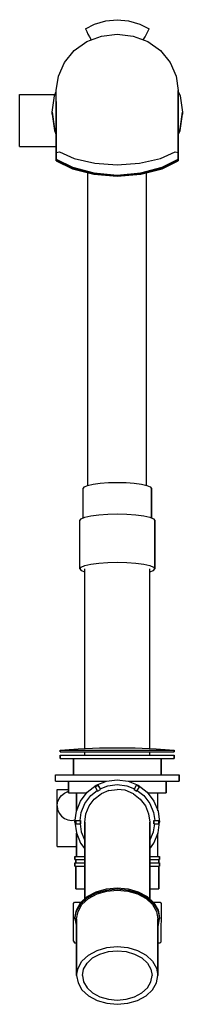
# Model space of a CAD drawing. Extents: x 0 to 100, y 0 to 604.
import ezdxf

# ---------------------------------------------------------------- set-up
doc = ezdxf.new("R2010")
doc.units = 0
doc.header["$MEASUREMENT"] = 0
doc.layers.get('0').update_dxf_attribs({"linetype": 'CONTINUOUS'})

msp = doc.modelspace()

# ---------------------------------------------------------------- linework, layer by layer
for p, q in [((53, 603.07), (60, 603.76)), ((60, 603.76), (67, 603.07)), ((40.4, 598.25), (46.1, 601.1)), ((40.4, 598.25), (40.6, 597.69)), ((40.6, 597.69), (41.2, 596.48)), ((46.1, 601.1), (53, 603.07)), ((67, 603.07), (73.9, 601.1)), ((73.9, 601.1), (79.6, 598.25)), ((78.8, 596.48), (79.4, 597.69)), ((79.4, 597.69), (79.6, 598.25)), ((41.2, 596.48), (42, 594.94)), ((41.3, 590.33), (50.3, 593.76)), ((42, 594.94), (42.9, 593.32)), ((42.9, 593.32), (44.04, 591.37)), ((50.3, 593.76), (60, 594.96)), ((60, 594.96), (69.7, 593.76)), ((69.7, 593.76), (78.7, 590.33)), ((75.96, 591.37), (77.1, 593.32)), ((77.1, 593.32), (78, 594.94)), ((78, 594.94), (78.8, 596.48)), ((33.5, 584.78), (41.3, 590.33)), ((78.7, 590.33), (86.5, 584.78)), ((27.5, 577.57), (33.5, 584.78)), ((86.5, 584.78), (92.5, 577.57)), ((23.8, 569.24), (27.5, 577.57)), ((92.5, 577.57), (96.2, 569.24)), ((22.5, 560.28), (23.8, 569.24)), ((96.2, 569.24), (97.5, 560.28)), ((0, 557.84), (21.76, 557.84)), ((0, 557.84), (21.76, 557.84)), ((0, 557.7), (0, 557.84)), ((0, 557), (0, 557.84)), ((0, 556.42), (0, 557.7)), ((0, 555.06), (0, 557)), ((0, 556.42), (0, 557)), ((20, 546.98), (21.44, 557.06)), ((21.44, 557.06), (22.5, 559.67)), ((22.5, 522.37), (22.5, 560.28)), ((97.5, 560.28), (97.5, 522.37)), ((97.5, 522.37), (97.5, 560.28)), ((97.5, 559.67), (98.56, 557.06)), ((98.56, 557.06), (100, 546.98)), ((0, 552.17), (0, 555.06)), ((0, 551.13), (0, 554.24)), ((0, 548.65), (0, 552.17)), ((22.5, 553.68), (22.5, 517.16)), ((0, 544.72), (0, 548.65)), ((0, 547.34), (0, 548.65)), ((0, 543.29), (0, 547.34)), ((0, 540.59), (0, 544.72)), ((0, 539.16), (0, 543.29)), ((20, 545.93), (20, 546.98)), ((20, 546.98), (21.44, 536.89)), ((20, 546.98), (20, 545.93)), ((20, 545.93), (21.44, 535.85)), ((98.56, 536.89), (100, 546.98)), ((98.56, 535.85), (100, 545.93)), ((100, 545.93), (100, 546.98)), ((100, 546.98), (100, 545.93)), ((0, 536.54), (0, 540.59)), ((0, 532.75), (0, 536.54)), ((0, 529.64), (0, 532.75)), ((21.44, 536.89), (22.5, 534.28)), ((21.44, 535.85), (22.5, 533.24)), ((97.5, 534.28), (98.56, 536.89)), ((97.5, 533.24), (98.56, 535.85)), ((0, 527.46), (0, 529.64)), ((0, 526.18), (0, 527.46)), ((0, 526.04), (0, 526.18)), ((0, 526.04), (22.5, 526.04)), ((0, 526.04), (22.5, 526.04)), ((22.5, 522.37), (24.5, 522.71)), ((22.5, 518.37), (22.5, 522.37)), ((22.5, 522.37), (22.5, 518.37)), ((24.5, 522.71), (33.5, 518.77)), ((86.5, 518.77), (95.5, 522.71)), ((95.5, 522.71), (97.5, 522.37)), ((97.5, 522.37), (97.5, 518.37)), ((97.5, 518.37), (97.5, 522.37)), ((22.5, 517.85), (22.5, 518.37)), ((22.5, 518.37), (32.4, 513.35)), ((22.5, 517.85), (23.38, 517.93)), ((22.5, 517.16), (22.5, 517.85)), ((22.5, 517.85), (32.4, 512.83)), ((22.5, 517.85), (22.5, 517.16)), ((22.5, 517.16), (32.4, 512.39)), ((32.4, 513.35), (45.6, 509.8)), ((33.5, 518.77), (46.3, 515.82)), ((46.3, 515.82), (60, 514.84)), ((60, 514.84), (73.7, 515.82)), ((73.7, 515.82), (86.5, 518.77)), ((74.4, 509.8), (87.6, 513.35)), ((87.6, 513.35), (97.5, 518.37)), ((87.6, 512.83), (97.5, 517.85)), ((87.6, 512.39), (97.5, 517.16)), ((96.62, 517.93), (97.5, 517.85)), ((97.5, 518.37), (97.5, 517.85)), ((97.5, 517.85), (97.5, 518.37)), ((97.5, 517.16), (97.5, 517.85)), ((97.5, 517.85), (97.5, 517.16)), ((32.4, 512.83), (45.6, 509.28)), ((32.4, 512.39), (45.6, 509.02)), ((42, 318.34), (42, 509.94)), ((45.6, 509.8), (60, 508.52)), ((45.6, 509.28), (60, 508)), ((45.6, 509.02), (60, 507.83)), ((60, 508.52), (74.4, 509.8)), ((60, 508), (74.4, 509.28)), ((60, 507.83), (74.4, 509.02)), ((74.4, 509.28), (87.6, 512.83)), ((74.4, 509.02), (87.6, 512.39)), ((78, 318.34), (78, 509.94)), ((49.58, 319.65), (54.62, 320)), ((54.62, 320), (60, 320.13)), ((60, 320.13), (65.38, 320)), ((65.38, 320), (70.42, 319.65)), ((39, 316.48), (39.76, 317.42)), ((39, 298.32), (39, 316.48)), ((39.76, 317.42), (41.77, 318.29)), ((41.77, 318.29), (45.13, 319.06)), ((45.13, 319.06), (49.58, 319.65)), ((70.42, 319.65), (74.87, 319.06)), ((74.87, 319.06), (78.23, 318.29)), ((78.23, 318.29), (80.24, 317.42)), ((80.24, 317.42), (81, 316.48)), ((81, 298.32), (81, 316.48)), ((81, 316.48), (81, 298.32)), ((37, 296.79), (37.83, 297.81)), ((37, 267.24), (37, 296.79)), ((37.83, 297.81), (40.04, 298.77)), ((40.04, 298.77), (43.72, 299.61)), ((43.72, 299.61), (48.59, 300.25)), ((48.59, 300.25), (54.11, 300.64)), ((54.11, 300.64), (60, 300.78)), ((60, 300.78), (65.89, 300.64)), ((65.89, 300.64), (71.41, 300.25)), ((71.41, 300.25), (76.28, 299.61)), ((76.28, 299.61), (79.96, 298.77)), ((79.96, 298.77), (82.17, 297.81)), ((82.17, 297.81), (83, 296.79)), ((83, 267.24), (83, 296.79)), ((83, 296.79), (83, 267.24)), ((37, 267.24), (37.83, 268.26)), ((37, 267.24), (37.83, 266.22)), ((37.83, 268.26), (40.04, 269.22)), ((37.83, 266.22), (40, 265.28)), ((40, 157.07), (40, 267.24)), ((40.04, 269.22), (43.72, 270.07)), ((43.72, 270.07), (48.59, 270.71)), ((48.59, 270.71), (54.11, 271.09)), ((54.11, 271.09), (60, 271.24)), ((60, 271.24), (65.89, 271.09)), ((65.89, 271.09), (71.41, 270.71)), ((71.41, 270.71), (76.28, 270.07)), ((76.28, 270.07), (79.96, 269.22)), ((79.96, 269.22), (82.17, 268.26)), ((80, 157.07), (80, 267.24)), ((80, 265.28), (82.17, 266.22)), ((82.17, 268.26), (83, 267.24)), ((82.17, 266.22), (83, 267.24)), ((25, 155.92), (36, 156.92)), ((36, 156.92), (49, 157.42)), ((49, 157.42), (49.4, 157.42)), ((49.4, 157.42), (50.5, 157.42)), ((50.5, 157.42), (52.2, 157.42)), ((52.2, 157.42), (54.5, 157.42)), ((54.5, 157.42), (57.2, 157.42)), ((57.2, 157.42), (60, 157.42)), ((60, 157.42), (62.8, 157.42)), ((62.8, 157.42), (65.5, 157.42)), ((65.5, 157.42), (67.8, 157.42)), ((67.8, 157.42), (69.5, 157.42)), ((69.5, 157.42), (70.6, 157.42)), ((70.6, 157.42), (71, 157.42)), ((71, 157.42), (84, 156.92)), ((84, 156.92), (95, 155.92)), ((25, 154.92), (25, 155.92)), ((25, 155.92), (25, 154.92)), ((25, 155.92), (26.3, 155.92)), ((25, 154.92), (26.3, 154.92)), ((25, 152.92), (25, 150.92)), ((25, 152.92), (26.26, 152.92)), ((25, 150.92), (25, 152.92)), ((25, 150.92), (26.26, 150.92)), ((26.26, 152.92), (29.62, 152.92)), ((26.26, 150.92), (29.62, 150.92)), ((26.3, 155.92), (29.7, 155.92)), ((26.3, 154.92), (29.7, 154.92)), ((29.62, 152.92), (35.22, 152.92)), ((29.62, 150.92), (33, 150.92)), ((29.62, 150.92), (35.22, 150.92)), ((29.7, 155.92), (35.3, 155.92)), ((29.7, 154.92), (35.3, 154.92)), ((33, 150.92), (33, 140.92)), ((33, 150.92), (33.97, 150.92)), ((33, 140.92), (33, 150.92)), ((33.97, 150.92), (36.56, 150.92)), ((35.22, 152.92), (42.64, 152.92)), ((35.22, 150.92), (42.64, 150.92)), ((35.3, 155.92), (42.6, 155.92)), ((35.3, 154.92), (42.6, 154.92)), ((36.56, 150.92), (40.88, 150.92)), ((40, 152.92), (40, 154.92)), ((40.88, 150.92), (46.61, 150.92)), ((42.6, 155.92), (51.1, 155.92)), ((42.6, 154.92), (51.1, 154.92)), ((42.64, 152.92), (51.04, 152.92)), ((42.64, 150.92), (51.04, 150.92)), ((46.61, 150.92), (53.09, 150.92)), ((51.04, 152.92), (60, 152.92)), ((51.04, 150.92), (60, 150.92)), ((51.1, 155.92), (60, 155.92)), ((51.1, 154.92), (60, 154.92)), ((53.09, 150.92), (60, 150.92)), ((60, 155.92), (68.9, 155.92)), ((60, 154.92), (68.9, 154.92)), ((60, 152.92), (68.96, 152.92)), ((60, 150.92), (66.91, 150.92)), ((60, 150.92), (68.96, 150.92)), ((66.91, 150.92), (73.39, 150.92)), ((68.9, 155.92), (77.4, 155.92)), ((68.9, 154.92), (77.4, 154.92)), ((68.96, 152.92), (77.36, 152.92)), ((68.96, 150.92), (77.36, 150.92)), ((73.39, 150.92), (79.12, 150.92)), ((77.36, 152.92), (84.78, 152.92)), ((77.36, 150.92), (84.78, 150.92)), ((77.4, 155.92), (84.7, 155.92)), ((77.4, 154.92), (84.7, 154.92)), ((79.12, 150.92), (83.44, 150.92)), ((80, 152.92), (80, 154.92)), ((83.44, 150.92), (86.03, 150.92)), ((84.7, 155.92), (90.3, 155.92)), ((84.7, 154.92), (90.3, 154.92)), ((84.78, 152.92), (90.38, 152.92)), ((84.78, 150.92), (90.38, 150.92)), ((86.03, 150.92), (87, 150.92)), ((87, 150.92), (87, 140.92)), ((87, 150.92), (90.38, 150.92)), ((87, 140.92), (87, 150.92)), ((90.3, 155.92), (93.7, 155.92)), ((90.3, 154.92), (93.7, 154.92)), ((90.38, 152.92), (93.74, 152.92)), ((90.38, 150.92), (93.74, 150.92)), ((93.7, 155.92), (95, 155.92)), ((93.7, 154.92), (95, 154.92)), ((93.74, 152.92), (95, 152.92)), ((93.74, 150.92), (95, 150.92)), ((95, 154.92), (95, 155.92)), ((95, 155.92), (95, 154.92)), ((95, 152.92), (95, 150.92)), ((95, 150.92), (95, 152.92)), ((22, 140.92), (23.37, 140.92)), ((22, 136.92), (22, 140.92)), ((23.37, 140.92), (27.02, 140.92)), ((27.02, 140.92), (33.1, 140.92)), ((33.1, 140.92), (41.15, 140.92)), ((41.15, 140.92), (50.27, 140.92)), ((50.27, 140.92), (60, 140.92)), ((60, 140.92), (69.73, 140.92)), ((69.73, 140.92), (78.85, 140.92)), ((78.85, 140.92), (86.9, 140.92)), ((86.9, 140.92), (92.98, 140.92)), ((92.98, 140.92), (96.63, 140.92)), ((96.63, 140.92), (98, 140.92)), ((98, 140.92), (98, 136.92)), ((98, 136.92), (98, 140.92)), ((22, 136.92), (23.37, 136.92)), ((23.37, 136.92), (27.02, 136.92)), ((27.02, 136.92), (30, 136.92)), ((27.02, 136.92), (33.1, 136.92)), ((30, 129.92), (30, 136.92)), ((30, 136.92), (30, 129.92)), ((33.1, 136.92), (41.15, 136.92)), ((41.15, 136.92), (50.27, 136.92)), ((41.59, 130.32), (47.1, 134.49)), ((46.38, 133.5), (48.12, 134.5)), ((46.38, 133.5), (47.88, 130.9)), ((47.1, 134.49), (53.34, 136.98)), ((48.12, 134.5), (49.62, 131.9)), ((48.12, 134.5), (49.43, 132.22)), ((49.43, 132.22), (54.11, 134.09)), ((50.27, 136.92), (53.18, 136.92)), ((53.34, 136.98), (60, 137.92)), ((54.11, 134.09), (60, 134.92)), ((60, 137.92), (66.66, 136.98)), ((60, 134.92), (65.89, 134.09)), ((65.89, 134.09), (70.57, 132.22)), ((66.66, 136.98), (72.9, 134.49)), ((66.82, 136.92), (69.73, 136.92)), ((69.73, 136.92), (78.85, 136.92)), ((70.38, 131.9), (71.88, 134.5)), ((70.57, 132.22), (71.88, 134.5)), ((71.88, 134.5), (73.62, 133.5)), ((72.12, 130.9), (73.62, 133.5)), ((72.9, 134.49), (78.41, 130.32)), ((78.85, 136.92), (86.9, 136.92)), ((86.9, 136.92), (92.98, 136.92)), ((90, 129.92), (90, 136.92)), ((90, 136.92), (90, 129.92)), ((90, 136.92), (92.98, 136.92)), ((92.98, 136.92), (96.63, 136.92)), ((96.63, 136.92), (98, 136.92)), ((23, 96.92), (23, 131.92)), ((23, 131.92), (30, 131.92)), ((24.19, 126.38), (25.63, 128.29)), ((25.63, 128.29), (27.54, 129.73)), ((27.54, 129.73), (29.7, 130.59)), ((29.7, 130.59), (30, 130.64)), ((30, 129.92), (31.08, 129.92)), ((31.08, 129.92), (33.96, 129.92)), ((33.96, 129.92), (38.76, 129.92)), ((33.96, 129.92), (35, 129.92)), ((35, 118.73), (35, 129.92)), ((35, 129.92), (35.9, 129.92)), ((35, 129.92), (35, 118.73)), ((35.9, 129.92), (38.3, 129.92)), ((37.43, 124.81), (41.59, 130.32)), ((38.3, 129.92), (41.28, 129.92)), ((38.76, 129.92), (41.28, 129.92)), ((40.04, 123.32), (43.72, 128.2)), ((43.72, 128.2), (47.71, 131.21)), ((45.84, 126.08), (50.08, 129.28)), ((47.88, 130.9), (49.62, 131.9)), ((54.88, 131.2), (50.08, 129.28)), ((54.88, 131.2), (60, 131.92)), ((64.85, 131.44), (60, 131.92)), ((69.92, 129.28), (64.85, 131.44)), ((69.92, 129.28), (74.16, 126.08)), ((70.38, 131.9), (72.12, 130.9)), ((72.29, 131.21), (76.28, 128.2)), ((76.28, 128.2), (79.96, 123.32)), ((78.41, 130.32), (82.57, 124.81)), ((78.72, 129.92), (81.7, 129.92)), ((78.72, 129.92), (81.24, 129.92)), ((81.24, 129.92), (86.04, 129.92)), ((81.7, 129.92), (84.1, 129.92)), ((84.1, 129.92), (85, 129.92)), ((85, 129.92), (86.04, 129.92)), ((85, 118.73), (85, 129.92)), ((86.04, 129.92), (88.92, 129.92)), ((88.92, 129.92), (90, 129.92)), ((23, 121.92), (23.32, 124.22)), ((23, 121.92), (23.32, 119.61)), ((23.32, 124.22), (24.19, 126.38)), ((34.94, 118.57), (37.43, 124.81)), ((37.83, 117.81), (40.04, 123.32)), ((40.72, 117.04), (42.64, 121.84)), ((42.64, 121.84), (45.84, 126.08)), ((74.16, 126.08), (77.36, 121.84)), ((77.36, 121.84), (79.28, 117.04)), ((79.96, 123.32), (82.17, 117.81)), ((82.57, 124.81), (85.06, 118.57)), ((23.32, 119.61), (24.19, 117.45)), ((24.19, 117.45), (25.63, 115.55)), ((25.63, 115.55), (27.54, 114.11)), ((34, 111.92), (34.94, 118.57)), ((37.14, 112.92), (37.83, 117.81)), ((40, 111.92), (40.72, 117.04)), ((79.28, 117.04), (80, 111.92)), ((82.17, 117.81), (83, 112.92)), ((85.06, 118.57), (86, 111.92)), ((27.54, 114.11), (29.7, 113.24)), ((29.7, 113.24), (32, 112.92)), ((32, 112.92), (34.18, 113.22)), ((34, 111.92), (34.94, 105.26)), ((34.5, 110.92), (34.5, 112.92)), ((34.5, 112.92), (34.5, 110.92)), ((34.5, 112.92), (37.5, 112.92)), ((34.5, 110.92), (37.5, 110.92)), ((34.5, 110.92), (37.14, 110.92)), ((37.14, 110.92), (37.83, 106.03)), ((37.5, 110.92), (37.5, 112.92)), ((37.5, 112.92), (37.5, 110.92)), ((40, 111.92), (40, 110.86)), ((40, 110.86), (40, 111.92)), ((40, 107.76), (40, 110.86)), ((40, 110.86), (40, 107.76)), ((80, 111.92), (80, 110.86)), ((80, 110.86), (80, 111.92)), ((80, 110.86), (80, 107.76)), ((80, 107.76), (80, 110.86)), ((82.17, 106.03), (83, 110.92)), ((82.5, 112.92), (85.5, 112.92)), ((82.5, 112.92), (82.5, 110.92)), ((82.5, 110.92), (82.5, 112.92)), ((82.5, 110.92), (85.5, 110.92)), ((82.86, 110.92), (85.5, 110.92)), ((85.06, 105.26), (86, 111.92)), ((85.5, 112.92), (85.5, 110.92)), ((85.5, 110.92), (85.5, 112.92)), ((34.94, 105.26), (37.43, 99.02)), ((35, 90.92), (35, 105.1)), ((35, 105.1), (35, 90.92)), ((37.83, 106.03), (40, 100.6)), ((40, 102.84), (40, 107.76)), ((40, 107.76), (40, 102.84)), ((40, 64.8), (40, 102.84)), ((40, 102.84), (40, 64.8)), ((80, 102.84), (80, 107.76)), ((80, 107.76), (80, 102.84)), ((80, 100.6), (82.17, 106.03)), ((80, 64.8), (80, 102.84)), ((80, 102.84), (80, 64.8)), ((82.57, 99.02), (85.06, 105.26)), ((85, 105.1), (85.06, 105.26)), ((85, 90.92), (85, 105.1)), ((85, 90.92), (85, 105.1)), ((23, 96.92), (35, 96.92)), ((23, 96.92), (35, 96.92)), ((37.43, 99.02), (40, 95.62)), ((80, 95.62), (82.57, 99.02)), ((34, 90.92), (34.94, 90.92)), ((34, 90.92), (34, 88.92)), ((34, 88.92), (34, 90.92)), ((34.94, 90.92), (37.43, 90.92)), ((37.43, 90.92), (40, 90.92)), ((40, 95.62), (40, 88.94)), ((40, 88.94), (40, 95.62)), ((80, 90.92), (82.57, 90.92)), ((82.57, 90.92), (85.06, 90.92)), ((85.06, 90.92), (86, 90.92)), ((86, 88.92), (86, 90.92)), ((86, 90.92), (86, 88.92)), ((34, 88.92), (34.5, 88.92)), ((34, 88.92), (34.94, 88.92)), ((34, 84.92), (34, 86.92)), ((34, 86.92), (34.94, 86.92)), ((34, 86.92), (34, 84.92)), ((34, 84.92), (34.94, 84.92)), ((34, 84.92), (34.5, 84.92)), ((34.5, 88.92), (34.5, 86.92)), ((34.5, 88.92), (35.08, 88.92)), ((34.5, 86.92), (34.5, 88.92)), ((34.5, 70.92), (34.5, 84.92)), ((34.5, 84.92), (34.5, 74.92)), ((34.5, 84.92), (37, 84.92)), ((34.5, 84.92), (34.5, 70.92)), ((34.5, 74.92), (34.5, 84.92)), ((34.94, 88.92), (37.43, 88.92)), ((34.94, 86.92), (37.43, 86.92)), ((34.94, 84.92), (37.43, 84.92)), ((37, 84.92), (37.83, 84.92)), ((37.43, 88.92), (40, 88.92)), ((37.43, 86.92), (40, 86.92)), ((37.43, 84.92), (40, 84.92)), ((37.83, 84.92), (40, 84.92)), ((40, 88.94), (40, 86.92)), ((40, 86.92), (40, 88.94)), ((80, 88.92), (82.57, 88.92)), ((80, 86.92), (82.57, 86.92)), ((80, 84.92), (82.57, 84.92)), ((80, 84.92), (82.17, 84.92)), ((82.17, 84.92), (83, 84.92)), ((82.57, 88.92), (85.06, 88.92)), ((82.57, 86.92), (85.06, 86.92)), ((82.57, 84.92), (85.06, 84.92)), ((83, 84.92), (85.5, 84.92)), ((85, 88.92), (85.5, 88.92)), ((85.06, 88.92), (86, 88.92)), ((85.06, 86.92), (86, 86.92)), ((85.06, 84.92), (86, 84.92)), ((85.5, 86.92), (85.5, 88.92)), ((85.5, 88.92), (86, 88.92)), ((85.5, 88.92), (85.5, 86.92)), ((85.5, 70.92), (85.5, 84.92)), ((85.5, 84.92), (86, 84.92)), ((85.5, 84.92), (85.5, 70.92)), ((86, 84.92), (86, 86.92)), ((86, 86.92), (86, 84.92)), ((34.5, 70.92), (37.5, 70.92)), ((37, 70.92), (37.83, 70.92)), ((37.83, 70.92), (40, 70.92)), ((40, 64.8), (40, 70.92)), ((40, 64.8), (40, 70.92)), ((40, 70.92), (40, 64.8)), ((41.59, 66.29), (47.1, 69.23)), ((41.59, 65.58), (47.1, 68.52)), ((42.3, 65.08), (47.6, 67.91)), ((47.1, 69.23), (53.34, 71)), ((47.1, 68.52), (53.34, 70.29)), ((47.6, 67.91), (53.6, 69.61)), ((53.34, 71), (60, 71.66)), ((53.34, 70.29), (60, 70.95)), ((53.6, 69.61), (60, 70.24)), ((60, 71.66), (66.66, 71)), ((60, 70.95), (66.66, 70.29)), ((60, 70.24), (66.4, 69.61)), ((66.4, 69.61), (72.4, 67.91)), ((66.66, 71), (72.9, 69.23)), ((66.66, 70.29), (72.9, 68.52)), ((72.4, 67.91), (77.7, 65.08)), ((72.9, 69.23), (78.41, 66.29)), ((72.9, 68.52), (78.41, 65.58)), ((80, 70.92), (82.17, 70.92)), ((82.17, 70.92), (83, 70.92)), ((82.5, 70.92), (85.5, 70.92)), ((33, 61.96), (33.65, 62.92)), ((33, 38.88), (33, 61.96)), ((33.65, 62.92), (34.62, 62.92)), ((34.62, 62.92), (37.21, 62.92)), ((34.94, 57.98), (37.43, 62.39)), ((34.94, 57.27), (37.43, 61.68)), ((35.9, 57.09), (38.3, 61.33)), ((37.21, 62.92), (37.99, 62.92)), ((37.43, 62.39), (41.59, 66.29)), ((37.43, 61.68), (41.59, 65.58)), ((38.3, 61.33), (42.3, 65.08)), ((77.7, 65.08), (81.7, 61.33)), ((78.41, 66.29), (82.57, 62.39)), ((78.41, 65.58), (82.57, 61.68)), ((81.7, 61.33), (84.1, 57.09)), ((82.01, 62.92), (82.79, 62.92)), ((82.57, 62.39), (85.06, 57.98)), ((82.57, 61.68), (85.06, 57.27)), ((82.79, 62.92), (85.38, 62.92)), ((85.38, 62.92), (86.35, 62.92)), ((86.35, 62.92), (87, 61.96)), ((87, 61.96), (86.77, 38.29)), ((34, 53.27), (34.94, 57.98)), ((34, 52.57), (34.94, 57.27)), ((35, 52.57), (35.9, 57.09)), ((84.1, 57.09), (85, 52.57)), ((85.06, 57.98), (86, 53.27)), ((85.06, 57.27), (86, 52.57)), ((34, 53.27), (34, 52.57)), ((34, 52.57), (34, 53.27)), ((34, 52.57), (34.94, 47.86)), ((35, 17.92), (35, 52.57)), ((35, 52.57), (35, 17.92)), ((85, 52.57), (85, 17.92)), ((85, 17.92), (85, 52.57)), ((85.06, 47.86), (86, 52.57)), ((86, 53.27), (86, 52.57)), ((86, 52.57), (86, 53.27)), ((34.94, 47.86), (35, 47.75)), ((85, 47.75), (85.06, 47.86)), ((33, 38.88), (33.65, 37.92)), ((33.65, 37.92), (34.62, 37.92)), ((34.62, 37.92), (35, 37.92)), ((85, 37.92), (85.38, 37.92)), ((85.38, 37.92), (86.35, 37.92)), ((86.77, 38.29), (86.35, 37.92)), ((38.3, 26.68), (42.3, 30.43)), ((42.3, 30.43), (47.6, 33.26)), ((44.83, 28.64), (49.37, 31.07)), ((47.6, 33.26), (53.6, 34.96)), ((49.37, 31.07), (54.51, 32.52)), ((53.6, 34.96), (60, 35.59)), ((54.51, 32.52), (60, 33.07)), ((60, 35.59), (66.4, 34.96)), ((60, 33.07), (65.49, 32.52)), ((65.49, 32.52), (70.63, 31.07)), ((66.4, 34.96), (72.4, 33.26)), ((70.63, 31.07), (75.17, 28.64)), ((72.4, 33.26), (77.7, 30.43)), ((77.7, 30.43), (81.7, 26.68)), ((35.9, 22.44), (38.3, 26.68)), ((39.34, 21.8), (41.4, 25.43)), ((41.4, 25.43), (44.83, 28.64)), ((75.17, 28.64), (78.6, 25.43)), ((78.6, 25.43), (80.66, 21.8)), ((81.7, 26.68), (84.1, 22.44)), ((35, 17.92), (35.9, 22.44)), ((38.57, 17.92), (39.34, 21.8)), ((80.66, 21.8), (81.43, 17.92)), ((84.1, 22.44), (85, 17.92)), ((35, 17.92), (35.9, 13.39)), ((35.9, 13.39), (38.3, 9.15)), ((38.57, 17.92), (39.34, 14.04)), ((39.34, 14.04), (41.4, 10.4)), ((78.6, 10.4), (80.66, 14.04)), ((80.66, 14.04), (81.43, 17.92)), ((81.7, 9.15), (84.1, 13.39)), ((84.1, 13.39), (85, 17.92)), ((38.3, 9.15), (42.3, 5.4)), ((41.4, 10.4), (44.83, 7.19)), ((44.83, 7.19), (49.37, 4.76)), ((70.63, 4.76), (75.17, 7.19)), ((75.17, 7.19), (78.6, 10.4)), ((77.7, 5.4), (81.7, 9.15)), ((42.3, 5.4), (47.6, 2.57)), ((47.6, 2.57), (53.6, 0.88)), ((47.6, 2.57), (53.6, 0.88)), ((49.37, 4.76), (54.51, 3.31)), ((53.6, 0.88), (60, 0.24)), ((53.6, 0.88), (60, 0.24)), ((54.51, 3.31), (60, 2.76)), ((60, 2.76), (65.49, 3.31)), ((60, 0.24), (66.4, 0.88)), ((60, 0.24), (66.4, 0.88)), ((65.49, 3.31), (70.63, 4.76)), ((66.4, 0.88), (72.4, 2.57)), ((66.4, 0.88), (72.4, 2.57)), ((72.4, 2.57), (77.7, 5.4))]:
    msp.add_line(p, q)

doc.saveas('drawing.dxf')
